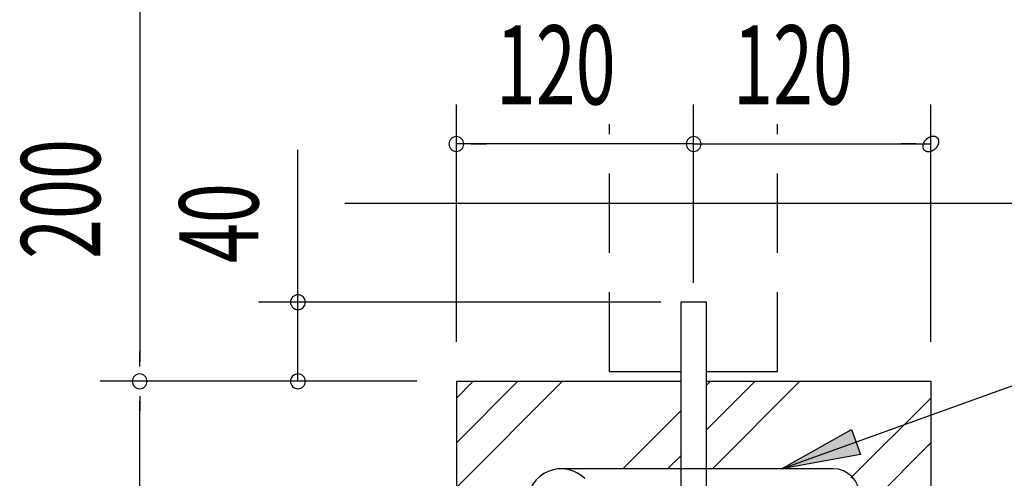
# Model space of a CAD drawing. Extents: x 868 to 33196, y 310 to 22484.
# Drawn here: x 29733 to 31725, y 9192 to 10120 of the extents above; entities that cross this region are included whole.
import ezdxf

# ---------------------------------------------------------------- set-up
doc = ezdxf.new("R2010")
doc.units = 0
doc.header["$LTSCALE"] = 80
doc.linetypes.add('HIDE-L', pattern=[3, 2, -1])
for name, color, linetype in [('HIDE-L1', 6, 'HIDE-L'), ('HIKIDASHI', 6, 'CONTINUOUS'), ('KISO_U', 6, 'CONTINUOUS'), ('SUNPOU', 4, 'CONTINUOUS'), ('U1', 3, 'CONTINUOUS')]:
    doc.layers.add(name, color=color, linetype=linetype)
doc.styles.add('00', font='ROMANS', dxfattribs={"width": 0.666667, "bigfont": 'BIGFONT'})

msp = doc.modelspace()

# ---------------------------------------------------------------- linework, layer by layer
at = {"layer": 'HIDE-L1'}
for p, q in [((30926.4, 9408.5), (30926.4, 9908.5)), ((31266.4, 9408.5), (31266.4, 9908.5)), ((30926.4, 9408.5), (31070.4, 9408.5)), ((31122.4, 9408.5), (31266.4, 9408.5))]:
    msp.add_line(p, q, dxfattribs=at)
at = {"layer": 'HIKIDASHI'}
for p, q in [((31274.4, 9211.5), (31906.9, 9439.1)), ((31274.4, 9211.5), (31415.9, 9290.8)), ((31415.9, 9290.8), (31434, 9240.6)), ((31434, 9240.6), (31274.4, 9211.5))]:
    msp.add_line(p, q, dxfattribs=at)
msp.add_solid([(31434, 9240.6), (31415.9, 9290.8), (31274.4, 9211.5)], dxfattribs=at)
at = {"layer": 'KISO_U'}
for p, q in [((30616.4, 9173.5), (30831.4, 9388.5)), ((30616.4, 9264), (30740.9, 9388.5)), ((30616.4, 9354.5), (30650.4, 9388.5)), ((31122.4, 9380.5), (31130.4, 9388.5)), ((31122.4, 9290), (31220.9, 9388.5)), ((31134.4, 9211.5), (31311.4, 9388.5)), ((31414.7, 9192.9), (31576.4, 9354.5)), ((30953.4, 9211.5), (31070.4, 9328.5)), ((31432.4, 9120), (31576.4, 9264)), ((31043.9, 9211.5), (31070.4, 9238))]:
    msp.add_line(p, q, dxfattribs=at)
at = {"layer": 'SUNPOU'}
for p, q in [((29975.8, 10148.5), (29975.8, 9428.5)), ((30616.4, 9468.5), (30616.4, 9948.5)), ((31096.4, 9587.9), (31096.4, 9948.5)), ((31576.4, 9468.5), (31576.4, 9948.5)), ((31570.3, 9880.6), (31570.7, 9880.9)), ((31570.7, 9880.9), (31571, 9881.1)), ((31571, 9881.1), (31571.4, 9881.4)), ((31571.4, 9881.4), (31571.8, 9881.6)), ((31571.8, 9881.6), (31572.1, 9881.8)), ((31572.1, 9881.8), (31572.5, 9882)), ((31572.5, 9882), (31572.9, 9882.2)), ((31572.9, 9882.2), (31573.3, 9882.4)), ((31573.3, 9882.4), (31573.6, 9882.6)), ((31573.6, 9882.6), (31574, 9882.8)), ((31574, 9882.8), (31574.4, 9883)), ((31574.4, 9883), (31574.8, 9883.1)), ((31574.8, 9883.1), (31575.2, 9883.3)), ((31575.2, 9883.3), (31575.6, 9883.5)), ((31575.6, 9883.5), (31576, 9883.6)), ((31576, 9883.6), (31576.3, 9883.7)), ((31576.3, 9883.7), (31576.7, 9883.8)), ((31576.7, 9883.8), (31577.1, 9883.9)), ((31577.1, 9883.9), (31577.5, 9884)), ((31577.5, 9884), (31577.9, 9884.1)), ((31577.9, 9884.1), (31578.3, 9884.2)), ((31578.3, 9884.2), (31578.7, 9884.3)), ((31578.7, 9884.3), (31579, 9884.4)), ((31579, 9884.4), (31579.4, 9884.4)), ((31579.4, 9884.4), (31579.8, 9884.4)), ((31579.8, 9884.4), (31580.2, 9884.5)), ((31580.2, 9884.5), (31580.6, 9884.5)), ((31580.6, 9884.5), (31580.9, 9884.5)), ((31580.9, 9884.5), (31581.3, 9884.5)), ((31581.3, 9884.5), (31581.7, 9884.5)), ((31581.7, 9884.5), (31582, 9884.5)), ((31582, 9884.5), (31582.4, 9884.5)), ((31582.4, 9884.5), (31582.7, 9884.4)), ((31582.7, 9884.4), (31583.1, 9884.4)), ((31583.1, 9884.4), (31583.4, 9884.4)), ((31583.4, 9884.4), (31583.8, 9884.3)), ((31583.8, 9884.3), (31584.1, 9884.2)), ((31584.1, 9884.2), (31584.5, 9884.1)), ((31584.5, 9884.1), (31584.8, 9884)), ((31584.8, 9884), (31585.1, 9883.9)), ((31585.1, 9883.9), (31585.4, 9883.8)), ((31585.4, 9883.8), (31585.8, 9883.7)), ((31585.8, 9883.7), (31586.1, 9883.6)), ((31586.1, 9883.6), (31586.4, 9883.5)), ((31586.4, 9883.5), (31586.7, 9883.3)), ((31586.7, 9883.3), (31587, 9883.1)), ((31587, 9883.1), (31587.2, 9883)), ((31587.2, 9883), (31587.5, 9882.8)), ((31587.5, 9882.8), (31587.8, 9882.6)), ((31587.8, 9882.6), (31588.1, 9882.4)), ((31588.1, 9882.4), (31588.3, 9882.2)), ((31588.3, 9882.2), (31588.6, 9882)), ((31588.6, 9882), (31588.8, 9881.8)), ((31588.8, 9881.8), (31589, 9881.6)), ((31589, 9881.6), (31589.3, 9881.4)), ((31589.3, 9881.4), (31589.5, 9881.1)), ((31589.5, 9881.1), (31589.7, 9880.9)), ((31589.7, 9880.9), (31589.9, 9880.6)), ((31096.4, 9868.5), (30616.4, 9868.5)), ((30646.4, 9868.5), (30676.4, 9868.5)), ((31066.4, 9868.5), (31036.4, 9868.5)), ((31096.4, 9868.5), (31576.4, 9868.5)), ((31546.4, 9868.5), (31516.4, 9868.5)), ((31560.6, 9864.2), (31560.7, 9864.6)), ((31560.6, 9863.9), (31560.6, 9864.2)), ((31560.6, 9863.5), (31560.6, 9863.9)), ((31560.6, 9863.1), (31560.6, 9863.5)), ((31560.6, 9862.7), (31560.6, 9863.1)), ((31560.7, 9862.4), (31560.6, 9862.7)), ((31560.7, 9865.4), (31560.8, 9865.8)), ((31560.7, 9865), (31560.7, 9865.4)), ((31560.7, 9864.6), (31560.7, 9865)), ((31560.7, 9862), (31560.7, 9862.4)), ((31560.7, 9861.6), (31560.7, 9862)), ((31560.8, 9861.3), (31560.7, 9861.6)), ((31560.8, 9866.2), (31560.9, 9866.5)), ((31560.8, 9865.8), (31560.8, 9866.2)), ((31560.9, 9861), (31560.8, 9861.3)), ((31560.9, 9866.5), (31561, 9866.9)), ((31560.9, 9860.6), (31560.9, 9861)), ((31561, 9866.9), (31561.1, 9867.3)), ((31561.1, 9867.3), (31561.2, 9867.7)), ((31561.2, 9867.7), (31561.3, 9868.1)), ((31561.3, 9868.1), (31561.4, 9868.5)), ((31561.4, 9868.5), (31561.5, 9868.9)), ((31561.5, 9868.9), (31561.7, 9869.3)), ((31561.7, 9869.3), (31561.8, 9869.7)), ((31561.8, 9869.7), (31561.9, 9870.1)), ((31561.9, 9870.1), (31562.1, 9870.5)), ((31562.1, 9870.5), (31562.3, 9870.9)), ((31562.3, 9870.9), (31562.5, 9871.2)), ((31562.5, 9871.2), (31562.6, 9871.6)), ((31562.6, 9871.6), (31562.8, 9872)), ((31562.8, 9872), (31563, 9872.4)), ((31563, 9872.4), (31563.2, 9872.8)), ((31563.2, 9872.8), (31563.5, 9873.1)), ((31563.5, 9873.1), (31563.7, 9873.5)), ((31563.7, 9873.5), (31563.9, 9873.9)), ((31563.9, 9873.9), (31564.2, 9874.3)), ((31564.2, 9874.3), (31564.4, 9874.6)), ((31564.4, 9874.6), (31564.7, 9875)), ((31564.7, 9875), (31564.9, 9875.4)), ((31564.9, 9875.4), (31565.2, 9875.7)), ((31565.2, 9875.7), (31565.5, 9876)), ((31565.5, 9876), (31565.8, 9876.4)), ((31565.8, 9876.4), (31566, 9876.7)), ((31566, 9876.7), (31566.3, 9877.1)), ((31566.3, 9877.1), (31566.6, 9877.4)), ((31566.6, 9877.4), (31567, 9877.7)), ((31567, 9877.7), (31567.3, 9878)), ((31567.3, 9878), (31567.6, 9878.4)), ((31567.6, 9878.4), (31567.9, 9878.7)), ((31567.9, 9878.7), (31568.2, 9879)), ((31568.2, 9879), (31568.6, 9879.3)), ((31568.6, 9879.3), (31568.9, 9879.5)), ((31568.9, 9879.5), (31569.3, 9879.8)), ((31569.3, 9879.8), (31569.6, 9880.1)), ((31569.6, 9880.1), (31570, 9880.4)), ((31570, 9880.4), (31570.3, 9880.6)), ((31587.3, 9861), (31587, 9860.6)), ((31587.6, 9861.3), (31587.3, 9861)), ((31587.9, 9861.6), (31587.6, 9861.3)), ((31588.1, 9862), (31587.9, 9861.6)), ((31588.4, 9862.4), (31588.1, 9862)), ((31588.6, 9862.7), (31588.4, 9862.4)), ((31588.9, 9863.1), (31588.6, 9862.7)), ((31589.1, 9863.5), (31588.9, 9863.1)), ((31589.3, 9863.9), (31589.1, 9863.5)), ((31589.5, 9864.2), (31589.3, 9863.9)), ((31589.8, 9864.6), (31589.5, 9864.2)), ((31590, 9865), (31589.8, 9864.6)), ((31589.9, 9880.6), (31590.1, 9880.4)), ((31590.2, 9865.4), (31590, 9865)), ((31590.1, 9880.4), (31590.3, 9880.1)), ((31590.3, 9865.8), (31590.2, 9865.4)), ((31590.3, 9880.1), (31590.5, 9879.8)), ((31590.5, 9866.2), (31590.3, 9865.8)), ((31590.5, 9879.8), (31590.6, 9879.5)), ((31590.7, 9866.5), (31590.5, 9866.2)), ((31590.6, 9879.5), (31590.8, 9879.3)), ((31590.8, 9866.9), (31590.7, 9866.5)), ((31590.8, 9879.3), (31591, 9879)), ((31591, 9867.3), (31590.8, 9866.9)), ((31591, 9879), (31591.1, 9878.7)), ((31591.1, 9867.7), (31591, 9867.3)), ((31591.1, 9878.7), (31591.2, 9878.4)), ((31591.3, 9868.1), (31591.1, 9867.7)), ((31591.2, 9878.4), (31591.4, 9878)), ((31591.4, 9868.5), (31591.3, 9868.1)), ((31591.4, 9878), (31591.5, 9877.7)), ((31591.5, 9868.9), (31591.4, 9868.5)), ((31591.5, 9877.7), (31591.6, 9877.4)), ((31591.6, 9869.3), (31591.5, 9868.9)), ((31591.6, 9877.4), (31591.7, 9877.1)), ((31591.7, 9869.7), (31591.6, 9869.3)), ((31591.7, 9877.1), (31591.8, 9876.7)), ((31591.8, 9870.1), (31591.7, 9869.7)), ((31591.8, 9876.7), (31591.9, 9876.4)), ((31591.9, 9870.5), (31591.8, 9870.1)), ((31591.9, 9876.4), (31591.9, 9876)), ((31591.9, 9876), (31592, 9875.7)), ((31592, 9870.9), (31591.9, 9870.5)), ((31592, 9875.7), (31592.1, 9875.4)), ((31592.1, 9871.6), (31592, 9871.2)), ((31592, 9871.2), (31592, 9870.9)), ((31592.1, 9875.4), (31592.1, 9875)), ((31592.1, 9875), (31592.1, 9874.6)), ((31592.1, 9874.6), (31592.2, 9874.3)), ((31592.2, 9872.8), (31592.1, 9872.4)), ((31592.1, 9872.4), (31592.1, 9872)), ((31592.1, 9872), (31592.1, 9871.6)), ((31592.2, 9874.3), (31592.2, 9873.9)), ((31592.2, 9873.9), (31592.2, 9873.5)), ((31592.2, 9873.5), (31592.2, 9873.1)), ((31592.2, 9873.1), (31592.2, 9872.8)), ((30295.8, 9548.5), (30295.8, 9856.9)), ((31561, 9860.3), (31560.9, 9860.6)), ((31561.1, 9859.9), (31561, 9860.3)), ((31561.2, 9859.6), (31561.1, 9859.9)), ((31561.3, 9859.3), (31561.2, 9859.6)), ((31561.4, 9859), (31561.3, 9859.3)), ((31561.6, 9858.6), (31561.4, 9859)), ((31561.7, 9858.3), (31561.6, 9858.6)), ((31561.8, 9858), (31561.7, 9858.3)), ((31562, 9857.7), (31561.8, 9858)), ((31562.2, 9857.5), (31562, 9857.7)), ((31562.3, 9857.2), (31562.2, 9857.5)), ((31562.5, 9856.9), (31562.3, 9857.2)), ((31562.7, 9856.6), (31562.5, 9856.9)), ((31562.9, 9856.4), (31562.7, 9856.6)), ((31563.1, 9856.1), (31562.9, 9856.4)), ((31563.3, 9855.9), (31563.1, 9856.1)), ((31563.5, 9855.6), (31563.3, 9855.9)), ((31563.8, 9855.4), (31563.5, 9855.6)), ((31564, 9855.2), (31563.8, 9855.4)), ((31564.2, 9855), (31564, 9855.2)), ((31564.5, 9854.8), (31564.2, 9855)), ((31564.7, 9854.6), (31564.5, 9854.8)), ((31565, 9854.4), (31564.7, 9854.6)), ((31565.3, 9854.2), (31565, 9854.4)), ((31565.6, 9854), (31565.3, 9854.2)), ((31565.8, 9853.9), (31565.6, 9854)), ((31566.1, 9853.7), (31565.8, 9853.9)), ((31566.4, 9853.6), (31566.1, 9853.7)), ((31566.7, 9853.4), (31566.4, 9853.6)), ((31567, 9853.3), (31566.7, 9853.4)), ((31567.4, 9853.2), (31567, 9853.3)), ((31567.7, 9853.1), (31567.4, 9853.2)), ((31568, 9853), (31567.7, 9853.1)), ((31568.3, 9852.9), (31568, 9853)), ((31568.7, 9852.8), (31568.3, 9852.9)), ((31569, 9852.7), (31568.7, 9852.8)), ((31569.3, 9852.7), (31569, 9852.7)), ((31569.7, 9852.6), (31569.3, 9852.7)), ((31570.1, 9852.6), (31569.7, 9852.6)), ((31570.4, 9852.5), (31570.1, 9852.6)), ((31570.8, 9852.5), (31570.4, 9852.5)), ((31571.1, 9852.5), (31570.8, 9852.5)), ((31571.5, 9852.5), (31571.1, 9852.5)), ((31571.9, 9852.5), (31571.5, 9852.5)), ((31572.2, 9852.5), (31571.9, 9852.5)), ((31572.6, 9852.5), (31572.2, 9852.5)), ((31573, 9852.6), (31572.6, 9852.5)), ((31573.4, 9852.6), (31573, 9852.6)), ((31573.8, 9852.7), (31573.4, 9852.6)), ((31574.1, 9852.7), (31573.8, 9852.7)), ((31574.5, 9852.8), (31574.1, 9852.7)), ((31574.9, 9852.9), (31574.5, 9852.8)), ((31575.3, 9853), (31574.9, 9852.9)), ((31575.7, 9853.1), (31575.3, 9853)), ((31576.1, 9853.2), (31575.7, 9853.1)), ((31576.4, 9853.3), (31576.1, 9853.2)), ((31576.8, 9853.4), (31576.4, 9853.3)), ((31577.2, 9853.6), (31576.8, 9853.4)), ((31577.6, 9853.7), (31577.2, 9853.6)), ((31578, 9853.9), (31577.6, 9853.7)), ((31578.4, 9854), (31578, 9853.9)), ((31578.8, 9854.2), (31578.4, 9854)), ((31579.1, 9854.4), (31578.8, 9854.2)), ((31579.5, 9854.6), (31579.1, 9854.4)), ((31579.9, 9854.8), (31579.5, 9854.6)), ((31580.3, 9855), (31579.9, 9854.8)), ((31580.7, 9855.2), (31580.3, 9855)), ((31581, 9855.4), (31580.7, 9855.2)), ((31581.4, 9855.6), (31581, 9855.4)), ((31581.8, 9855.9), (31581.4, 9855.6)), ((31582.1, 9856.1), (31581.8, 9855.9)), ((31582.5, 9856.4), (31582.1, 9856.1)), ((31582.8, 9856.6), (31582.5, 9856.4)), ((31583.2, 9856.9), (31582.8, 9856.6)), ((31583.5, 9857.2), (31583.2, 9856.9)), ((31583.9, 9857.5), (31583.5, 9857.2)), ((31584.2, 9857.7), (31583.9, 9857.5)), ((31584.6, 9858), (31584.2, 9857.7)), ((31584.9, 9858.3), (31584.6, 9858)), ((31585.2, 9858.6), (31584.9, 9858.3)), ((31585.5, 9859), (31585.2, 9858.6)), ((31585.8, 9859.3), (31585.5, 9859)), ((31586.1, 9859.6), (31585.8, 9859.3)), ((31586.4, 9859.9), (31586.1, 9859.6)), ((31586.7, 9860.3), (31586.4, 9859.9)), ((31587, 9860.6), (31586.7, 9860.3)), ((31030.4, 9548.5), (30215.8, 9548.5)), ((30295.8, 9418.5), (30295.8, 9548.5)), ((30295.8, 9388.5), (30295.8, 9548.5)), ((29975.8, 9418.5), (29975.8, 9448.5)), ((30536.4, 9388.5), (29895.8, 9388.5)), ((30536.4, 9388.5), (29895.8, 9388.5)), ((29975.8, 9358.5), (29975.8, 9328.5)), ((29975.8, 8068.5), (29975.8, 9348.5))]:
    msp.add_line(p, q, dxfattribs=at)
for centre, start, end in [((30616.4, 9868.5), 0, 180), ((31096.4, 9868.5), 0, 180), ((30616.4, 9868.5), 180, 0), ((31096.4, 9868.5), 180, 0), ((30295.8, 9548.5), 90, 270), ((30295.8, 9548.5), 270, 90), ((29975.8, 9388.5), 90, 270), ((29975.8, 9388.5), 90, 270), ((29975.8, 9388.5), 270, 90), ((29975.8, 9388.5), 270, 90), ((30295.8, 9388.5), 90, 270), ((30295.8, 9388.5), 270, 90)]:
    msp.add_arc(centre, 15, start, end, dxfattribs=at)
at = {"layer": 'U1'}
for p, q in [((30390.8, 9748.5), (31996.4, 9748.5)), ((31070.4, 9548.5), (31070.4, 8748.5)), ((31122.4, 9548.5), (31070.4, 9548.5)), ((31122.4, 8760.5), (31122.4, 9548.5)), ((30616.4, 9388.5), (30616.4, 8028.5)), ((30616.4, 9388.5), (31070.4, 9388.5)), ((31122.4, 9388.5), (31336.4, 9388.5)), ((31122.4, 9388.5), (31576.4, 9388.5)), ((31576.4, 9388.5), (31576.4, 8028.5)), ((31378.4, 9211.5), (30828.4, 9211.5))]:
    msp.add_line(p, q, dxfattribs=at)
for centre, radius, start, end in [((30828.4, 9143.5), 68, 45, 180), ((31378.4, 9157.5), 54, 0, 90)]:
    msp.add_arc(centre, radius, start, end, dxfattribs=at)

# ---------------------------------------------------------------- texts
at = {"layer": 'SUNPOU', "style": '00', "width": 0.666667}
for p in [(30696.4, 9948.5), (31176.4, 9948.5)]:
    msp.add_text('120', height=160, dxfattribs=at).set_placement(p)
for s, p in [('200', (29895.8, 9636.1)), ('40', (30215.8, 9627.7))]:
    msp.add_text(s, height=160, rotation=90, dxfattribs=at).set_placement(p)

doc.saveas('drawing.dxf')
